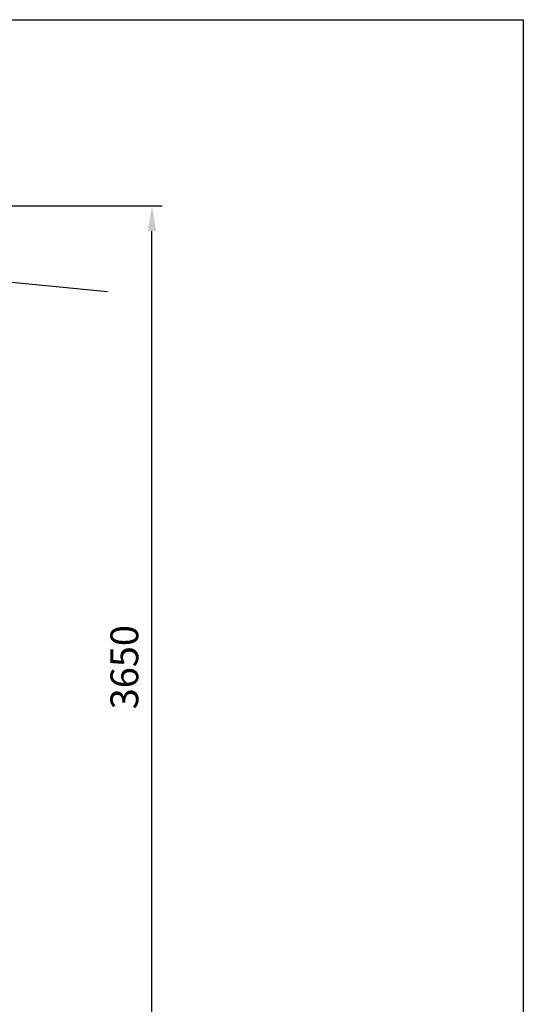
# Model space of a CAD drawing. Units: millimetres. Extents: x 0 to 16804, y 0 to 11884.
# Drawn here: x 14809 to 16800, y 7990 to 11884 of the extents above; entities that cross this region are included whole.
import ezdxf

# ---------------------------------------------------------------- set-up
doc = ezdxf.new("R2010")
doc.units = ezdxf.units.MM
doc.header["$LTSCALE"] = 240
doc.layers.add('Mitat', color=1, linetype='Continuous')
doc.layers.add('Teksti', color=5, linetype='Continuous')
doc.styles.add('ROMANS', font='ROMANS.SHX')
doc.styles.get("Standard").update_dxf_attribs({"font": 'arial.ttf'})
doc.dimstyles.new('ISO-25', dxfattribs={"dimtxt": 2.5, "dimasz": 2.5, "dimexe": 1.25, "dimexo": 0.625, "dimtad": 1, "dimtxsty": 'Standard', "dimcen": 2.5, "dimadec": 0, "dimazin": 0, "dimtfac": 1, "dimtmove": 0, "dimatfit": 3, "dimfxl": 0, "dimarcsym": 0})

# ---------------------------------------------------------------- blocks, each defined once
blk = doc.blocks.new('*D61')
at = {"layer": 'Defpoints', "color": 0}
for p in [(13956.6, 11148.2), (15331.8, 11148.2), (14071.8, 7498.2)]:
    blk.add_point(p, dxfattribs=at)
at = {"layer": 'Mitat', "color": 0, "lineweight": -2}
for p, q in [((13996.6, 11148.2), (15371.8, 11148.2)), ((15331.8, 7598.2), (15331.8, 11048.2)), ((14111.8, 7498.2), (15371.8, 7498.2))]:
    blk.add_line(p, q, dxfattribs=at)
at = {"layer": 'Mitat', "color": 0}
for points in [[(15315.1, 11048.2), (15348.4, 11048.2), (15331.8, 11148.2)], [(15315.1, 7598.2), (15348.4, 7598.2), (15331.8, 7498.2)]]:
    blk.add_solid(points, dxfattribs=at)
at = {"layer": 'Mitat', "color": 0, "insert": (15236.8, 9323.2), "char_height": 110, "attachment_point": 5, "rotation": 90, "style": 'ROMANS'}
blk.add_mtext('3650', dxfattribs=at)

msp = doc.modelspace()

# ---------------------------------------------------------------- linework, layer by layer
msp.add_line((15156.5, 10807.6), (14737.1, 10848.2))
at = {"layer": 'Teksti'}
msp.add_lwpolyline([(0, 4), (0, 11884), (16800, 11884), (16800, 1988.9)], dxfattribs=at)

# ---------------------------------------------------------------- dimensions: what is measured, and where the dimension line sits
at = {"layer": 'Mitat'}
dim = msp.add_linear_dim(base=(15331.8, 11148.2), p1=(14071.8, 7498.2), p2=(13956.6, 11148.2), angle=90, dimstyle='ISO-25', override={"dimscale": 40, "dimtxt": 2.75, "dimexe": 1, "dimexo": 1, "dimgap": 1, "dimdec": 0, "dimtxsty": 'ROMANS', "dimtdec": 0}, dxfattribs=at)
dim.commit()
dim.dimension.update_dxf_attribs({"geometry": '*D61', "text_midpoint": (15331.8, 9323.2), "dimtype": 160})

doc.saveas('drawing.dxf')
